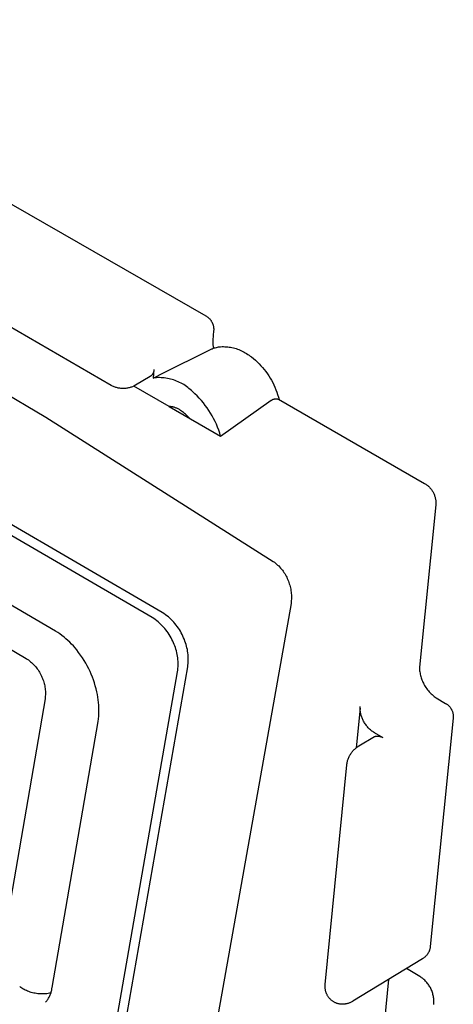
# Model space of a CAD drawing. Units: millimetres. Extents: x -650 to 771, y -411 to 378.
# Drawn here: x -191 to -174, y -127 to -90 of the extents above; entities that cross this region are included whole.
import ezdxf

# ---------------------------------------------------------------- set-up
doc = ezdxf.new("R2010")
doc.units = ezdxf.units.MM
doc.header["$MEASUREMENT"] = 0
doc.layers.add('Make2D$visible$lines', color=7, linetype='Continuous', true_color=0x000000)

msp = doc.modelspace()

# ---------------------------------------------------------------- linework, layer by layer
at = {"layer": 'Make2D$visible$lines', "color": 7, "true_color": 0xffffff}
for p, q in [((-203.023, -90.333), (-183.635, -101.469)), ((-187.202, -104.08), (-206.274, -93.07)), ((-185.66, -112.806), (-215.499, -95.434)), ((-185.276, -112.621), (-215.116, -95.255)), ((-189.292, -113.314), (-212.07, -100.014)), ((-198.367, -100.087), (-189.663, -105.278)), ((-183.635, -101.469), (-183.617, -101.479)), ((-183.617, -101.479), (-183.6, -101.49)), ((-183.6, -101.49), (-183.584, -101.502)), ((-183.584, -101.502), (-183.568, -101.514)), ((-183.568, -101.514), (-183.552, -101.527)), ((-183.552, -101.527), (-183.537, -101.54)), ((-183.537, -101.54), (-183.522, -101.553)), ((-183.522, -101.553), (-183.508, -101.568)), ((-183.508, -101.568), (-183.494, -101.582)), ((-183.494, -101.582), (-183.481, -101.597)), ((-183.481, -101.597), (-183.468, -101.613)), ((-183.468, -101.613), (-183.456, -101.629)), ((-183.456, -101.629), (-183.444, -101.646)), ((-183.444, -101.646), (-183.433, -101.662)), ((-183.433, -101.662), (-183.423, -101.68)), ((-183.423, -101.68), (-183.413, -101.697)), ((-183.413, -101.697), (-183.403, -101.715)), ((-183.403, -101.715), (-183.395, -101.733)), ((-183.395, -101.733), (-183.387, -101.752)), ((-183.387, -101.752), (-183.379, -101.77)), ((-183.379, -101.77), (-183.373, -101.789)), ((-183.345, -102.028), (-183.379, -102.383)), ((-183.373, -101.789), (-183.367, -101.809)), ((-183.367, -101.809), (-183.361, -101.828)), ((-183.361, -101.828), (-183.357, -101.848)), ((-183.357, -101.848), (-183.353, -101.867)), ((-183.353, -101.867), (-183.349, -101.887)), ((-183.349, -101.887), (-183.347, -101.907)), ((-183.347, -101.907), (-183.345, -101.927)), ((-183.345, -101.927), (-183.344, -101.947)), ((-183.344, -102.008), (-183.345, -102.028)), ((-183.344, -101.947), (-183.343, -101.968)), ((-183.343, -101.988), (-183.344, -102.008)), ((-183.343, -101.968), (-183.343, -101.988)), ((-210.814, -102.402), (-190.402, -114.342)), ((-183.38, -102.413), (-183.381, -102.443)), ((-183.381, -102.443), (-183.38, -102.473)), ((-183.379, -102.383), (-183.38, -102.413)), ((-183.38, -102.473), (-183.379, -102.503)), ((-183.379, -102.503), (-183.376, -102.534)), ((-185.23, -103.608), (-183.538, -102.772)), ((-183.538, -102.772), (-183.408, -102.705)), ((-183.408, -102.705), (-183.397, -102.699)), ((-183.397, -102.699), (-183.359, -102.685)), ((-183.376, -102.534), (-183.373, -102.564)), ((-183.373, -102.564), (-183.369, -102.593)), ((-183.369, -102.593), (-183.363, -102.623)), ((-183.363, -102.623), (-183.357, -102.653)), ((-183.359, -102.685), (-183.321, -102.673)), ((-183.357, -102.653), (-183.349, -102.682)), ((-183.321, -102.673), (-183.282, -102.662)), ((-183.282, -102.662), (-183.243, -102.652)), ((-183.243, -102.652), (-183.203, -102.643)), ((-183.203, -102.643), (-183.163, -102.636)), ((-183.163, -102.636), (-183.124, -102.63)), ((-183.124, -102.63), (-183.083, -102.626)), ((-183.083, -102.626), (-183.03, -102.623)), ((-183.03, -102.623), (-182.976, -102.623)), ((-182.976, -102.623), (-182.922, -102.624)), ((-182.922, -102.624), (-182.868, -102.627)), ((-182.868, -102.627), (-182.814, -102.631)), ((-182.814, -102.631), (-182.761, -102.638)), ((-182.761, -102.638), (-182.707, -102.646)), ((-182.707, -102.646), (-182.655, -102.656)), ((-182.655, -102.656), (-182.602, -102.668)), ((-182.602, -102.668), (-182.55, -102.682)), ((-182.55, -102.682), (-182.498, -102.698)), ((-182.498, -102.698), (-182.447, -102.715)), ((-182.447, -102.715), (-182.397, -102.734)), ((-182.397, -102.734), (-182.347, -102.755)), ((-182.347, -102.755), (-182.298, -102.777)), ((-182.298, -102.777), (-182.25, -102.801)), ((-182.25, -102.801), (-182.202, -102.827)), ((-182.202, -102.827), (-182.156, -102.854)), ((-182.156, -102.854), (-182.107, -102.882)), ((-182.107, -102.882), (-182.059, -102.912)), ((-182.059, -102.912), (-182.013, -102.943)), ((-182.013, -102.943), (-181.967, -102.975)), ((-181.967, -102.975), (-181.922, -103.009)), ((-181.922, -103.009), (-181.847, -103.07)), ((-181.847, -103.07), (-181.774, -103.134)), ((-181.774, -103.134), (-181.702, -103.2)), ((-181.702, -103.2), (-181.633, -103.268)), ((-185.624, -103.621), (-185.629, -103.63)), ((-185.62, -103.612), (-185.624, -103.621)), ((-185.591, -103.488), (-185.62, -103.802)), ((-185.616, -103.602), (-185.62, -103.612)), ((-185.62, -103.802), (-185.23, -103.608)), ((-185.612, -103.593), (-185.616, -103.602)), ((-185.609, -103.583), (-185.612, -103.593)), ((-185.606, -103.573), (-185.609, -103.583)), ((-185.603, -103.563), (-185.606, -103.573)), ((-185.601, -103.553), (-185.603, -103.563)), ((-185.599, -103.543), (-185.601, -103.553)), ((-185.598, -103.533), (-185.599, -103.543)), ((-181.633, -103.268), (-181.567, -103.338)), ((-181.567, -103.338), (-181.502, -103.411)), ((-181.502, -103.411), (-181.44, -103.486)), ((-181.44, -103.486), (-181.381, -103.562)), ((-181.381, -103.562), (-181.324, -103.641)), ((-185.731, -103.743), (-186.287, -104.074)), ((-185.722, -103.737), (-185.731, -103.743)), ((-185.714, -103.731), (-185.722, -103.737)), ((-185.706, -103.725), (-185.714, -103.731)), ((-185.698, -103.718), (-185.706, -103.725)), ((-185.69, -103.711), (-185.698, -103.718)), ((-185.683, -103.704), (-185.69, -103.711)), ((-185.676, -103.697), (-185.683, -103.704)), ((-185.669, -103.689), (-185.676, -103.697)), ((-185.662, -103.681), (-185.669, -103.689)), ((-185.656, -103.673), (-185.662, -103.681)), ((-185.65, -103.665), (-185.656, -103.673)), ((-185.644, -103.657), (-185.65, -103.665)), ((-185.639, -103.648), (-185.644, -103.657)), ((-185.634, -103.639), (-185.639, -103.648)), ((-185.629, -103.63), (-185.634, -103.639)), ((-185.561, -103.796), (-185.62, -103.802)), ((-185.501, -103.791), (-185.561, -103.796)), ((-185.441, -103.789), (-185.501, -103.791)), ((-185.381, -103.789), (-185.441, -103.789)), ((-185.321, -103.79), (-185.381, -103.789)), ((-185.261, -103.794), (-185.321, -103.79)), ((-185.201, -103.8), (-185.261, -103.794)), ((-185.141, -103.807), (-185.201, -103.8)), ((-185.082, -103.817), (-185.141, -103.807)), ((-185.023, -103.829), (-185.082, -103.817)), ((-184.965, -103.842), (-185.023, -103.829)), ((-184.907, -103.858), (-184.965, -103.842)), ((-184.85, -103.876), (-184.907, -103.858)), ((-184.793, -103.895), (-184.85, -103.876)), ((-184.737, -103.917), (-184.793, -103.895)), ((-184.681, -103.94), (-184.737, -103.917)), ((-184.627, -103.965), (-184.681, -103.94)), ((-184.573, -103.992), (-184.627, -103.965)), ((-184.521, -104.021), (-184.573, -103.992)), ((-181.324, -103.641), (-181.27, -103.721)), ((-181.27, -103.721), (-181.218, -103.804)), ((-181.218, -103.804), (-181.169, -103.888)), ((-181.169, -103.888), (-181.123, -103.974)), ((-181.123, -103.974), (-181.08, -104.062)), ((-187.174, -104.095), (-187.202, -104.08)), ((-187.145, -104.109), (-187.174, -104.095)), ((-187.116, -104.122), (-187.145, -104.109)), ((-187.086, -104.134), (-187.116, -104.122)), ((-187.056, -104.145), (-187.086, -104.134)), ((-187.026, -104.155), (-187.056, -104.145)), ((-186.996, -104.164), (-187.026, -104.155)), ((-186.965, -104.172), (-186.996, -104.164)), ((-186.933, -104.179), (-186.965, -104.172)), ((-186.902, -104.185), (-186.933, -104.179)), ((-186.871, -104.189), (-186.902, -104.185)), ((-186.839, -104.193), (-186.871, -104.189)), ((-186.807, -104.196), (-186.839, -104.193)), ((-186.775, -104.197), (-186.807, -104.196)), ((-186.743, -104.197), (-186.775, -104.197)), ((-186.712, -104.197), (-186.743, -104.197)), ((-186.68, -104.195), (-186.712, -104.197)), ((-186.648, -104.192), (-186.68, -104.195)), ((-186.616, -104.188), (-186.648, -104.192)), ((-186.585, -104.183), (-186.616, -104.188)), ((-186.554, -104.176), (-186.585, -104.183)), ((-186.523, -104.169), (-186.554, -104.176)), ((-186.492, -104.161), (-186.523, -104.169)), ((-186.461, -104.152), (-186.492, -104.161)), ((-186.431, -104.141), (-186.461, -104.152)), ((-186.401, -104.13), (-186.431, -104.141)), ((-186.372, -104.117), (-186.401, -104.13)), ((-186.343, -104.104), (-186.372, -104.117)), ((-185.018, -104.871), (-186.345, -104.106)), ((-186.315, -104.089), (-186.343, -104.104)), ((-186.287, -104.074), (-186.315, -104.089)), ((-184.469, -104.052), (-184.521, -104.021)), ((-184.418, -104.084), (-184.469, -104.052)), ((-184.369, -104.118), (-184.418, -104.084)), ((-184.321, -104.154), (-184.369, -104.118)), ((-184.274, -104.191), (-184.321, -104.154)), ((-184.228, -104.23), (-184.274, -104.191)), ((-184.184, -104.27), (-184.228, -104.23)), ((-184.14, -104.312), (-184.184, -104.27)), ((-184.053, -104.392), (-184.14, -104.312)), ((-181.08, -104.062), (-181.04, -104.151)), ((-181.04, -104.151), (-181.003, -104.241)), ((-181.003, -104.241), (-180.969, -104.332)), ((-180.969, -104.332), (-180.938, -104.425)), ((-183.969, -104.474), (-184.053, -104.392)), ((-183.887, -104.559), (-183.969, -104.474)), ((-183.808, -104.647), (-183.887, -104.559)), ((-183.732, -104.738), (-183.808, -104.647)), ((-183.66, -104.831), (-183.732, -104.738)), ((-183.084, -105.987), (-181.177, -104.641)), ((-181.177, -104.641), (-181.169, -104.635)), ((-181.169, -104.635), (-181.16, -104.63)), ((-181.16, -104.63), (-181.152, -104.625)), ((-181.152, -104.625), (-181.143, -104.62)), ((-181.143, -104.62), (-181.134, -104.615)), ((-181.134, -104.615), (-181.125, -104.611)), ((-181.125, -104.611), (-181.116, -104.607)), ((-181.116, -104.607), (-181.107, -104.603)), ((-181.107, -104.603), (-181.097, -104.6)), ((-181.097, -104.6), (-181.087, -104.597)), ((-181.087, -104.597), (-181.078, -104.594)), ((-181.078, -104.594), (-181.068, -104.592)), ((-181.068, -104.592), (-181.058, -104.59)), ((-181.058, -104.59), (-181.048, -104.588)), ((-181.048, -104.588), (-181.038, -104.587)), ((-181.038, -104.587), (-181.028, -104.586)), ((-181.028, -104.586), (-181.018, -104.585)), ((-181.018, -104.585), (-181.011, -104.584)), ((-181.011, -104.584), (-181.003, -104.584)), ((-181.003, -104.584), (-180.995, -104.584)), ((-180.995, -104.584), (-180.988, -104.584)), ((-180.988, -104.584), (-180.98, -104.584)), ((-180.98, -104.584), (-180.972, -104.585)), ((-180.972, -104.585), (-180.965, -104.585)), ((-180.965, -104.585), (-180.957, -104.587)), ((-180.957, -104.587), (-180.949, -104.588)), ((-180.949, -104.588), (-180.942, -104.59)), ((-180.942, -104.59), (-180.934, -104.591)), ((-180.938, -104.425), (-180.91, -104.519)), ((-180.934, -104.591), (-180.927, -104.594)), ((-180.927, -104.594), (-180.92, -104.596)), ((-180.92, -104.596), (-180.912, -104.599)), ((-180.912, -104.599), (-180.905, -104.601)), ((-180.91, -104.519), (-180.885, -104.613)), ((-180.905, -104.601), (-175.411, -107.762)), ((-180.885, -104.613), (-180.902, -104.604)), ((-184.991, -104.873), (-185.018, -104.871)), ((-185.018, -104.871), (-183.084, -105.987)), ((-184.964, -104.876), (-184.991, -104.873)), ((-184.937, -104.88), (-184.964, -104.876)), ((-184.952, -104.909), (-184.901, -104.885)), ((-184.91, -104.884), (-184.937, -104.88)), ((-184.884, -104.89), (-184.91, -104.884)), ((-184.858, -104.896), (-184.884, -104.89)), ((-184.831, -104.903), (-184.858, -104.896)), ((-184.806, -104.911), (-184.831, -104.903)), ((-184.78, -104.92), (-184.806, -104.911)), ((-184.755, -104.93), (-184.78, -104.92)), ((-184.73, -104.941), (-184.755, -104.93)), ((-184.705, -104.952), (-184.73, -104.941)), ((-184.681, -104.964), (-184.705, -104.952)), ((-184.657, -104.977), (-184.681, -104.964)), ((-184.634, -104.991), (-184.657, -104.977)), ((-184.593, -105.017), (-184.634, -104.991)), ((-184.553, -105.044), (-184.593, -105.017)), ((-184.514, -105.072), (-184.553, -105.044)), ((-184.476, -105.102), (-184.514, -105.072)), ((-184.438, -105.133), (-184.476, -105.102)), ((-183.59, -104.926), (-183.66, -104.831)), ((-183.524, -105.024), (-183.59, -104.926)), ((-183.461, -105.124), (-183.524, -105.024)), ((-189.663, -105.278), (-181.1, -110.699)), ((-184.402, -105.165), (-184.438, -105.133)), ((-184.367, -105.198), (-184.402, -105.165)), ((-184.333, -105.232), (-184.367, -105.198)), ((-184.3, -105.268), (-184.333, -105.232)), ((-184.268, -105.304), (-184.3, -105.268)), ((-183.401, -105.225), (-183.461, -105.124)), ((-183.345, -105.329), (-183.401, -105.225)), ((-183.292, -105.435), (-183.345, -105.329)), ((-183.243, -105.543), (-183.292, -105.435)), ((-183.198, -105.652), (-183.243, -105.543)), ((-183.156, -105.762), (-183.198, -105.652)), ((-183.118, -105.874), (-183.156, -105.762)), ((-183.084, -105.987), (-183.118, -105.874)), ((-175.411, -107.762), (-175.386, -107.778)), ((-175.386, -107.778), (-175.362, -107.794)), ((-175.362, -107.794), (-175.338, -107.811)), ((-175.338, -107.811), (-175.314, -107.828)), ((-175.314, -107.828), (-175.292, -107.847)), ((-175.292, -107.847), (-175.27, -107.866)), ((-175.27, -107.866), (-175.248, -107.886)), ((-175.248, -107.886), (-175.228, -107.906)), ((-175.228, -107.906), (-175.208, -107.928)), ((-175.208, -107.928), (-175.188, -107.95)), ((-175.188, -107.95), (-175.17, -107.972)), ((-175.17, -107.972), (-175.152, -107.996)), ((-175.152, -107.996), (-175.135, -108.02)), ((-175.135, -108.02), (-175.119, -108.044)), ((-175.119, -108.044), (-175.104, -108.069)), ((-175.104, -108.069), (-175.089, -108.094)), ((-175.089, -108.094), (-175.076, -108.12)), ((-175.076, -108.12), (-175.063, -108.147)), ((-175.063, -108.147), (-175.051, -108.173)), ((-175.051, -108.173), (-175.041, -108.201)), ((-175.041, -108.201), (-175.031, -108.228)), ((-175.031, -108.228), (-175.022, -108.256)), ((-175.022, -108.256), (-175.014, -108.284)), ((-175.014, -108.284), (-175.007, -108.313)), ((-175.007, -108.313), (-175.001, -108.341)), ((-175.001, -108.341), (-174.995, -108.37)), ((-174.995, -108.37), (-174.991, -108.399)), ((-174.991, -108.399), (-174.988, -108.428)), ((-174.988, -108.428), (-174.986, -108.457)), ((-174.987, -108.574), (-175.595, -114.677)), ((-174.986, -108.545), (-174.987, -108.574)), ((-174.986, -108.457), (-174.985, -108.486)), ((-174.985, -108.516), (-174.986, -108.545)), ((-174.985, -108.486), (-174.985, -108.516)), ((-181.1, -110.699), (-181.058, -110.73)), ((-181.058, -110.73), (-181.016, -110.762)), ((-181.016, -110.762), (-180.976, -110.796)), ((-180.976, -110.796), (-180.937, -110.831)), ((-180.937, -110.831), (-180.899, -110.867)), ((-180.899, -110.867), (-180.863, -110.905)), ((-180.863, -110.905), (-180.827, -110.944)), ((-180.827, -110.944), (-180.794, -110.984)), ((-180.794, -110.984), (-180.761, -111.025)), ((-180.761, -111.025), (-180.73, -111.067)), ((-180.73, -111.067), (-180.7, -111.11)), ((-180.7, -111.11), (-180.672, -111.155)), ((-180.672, -111.155), (-180.645, -111.2)), ((-180.645, -111.2), (-180.62, -111.246)), ((-180.62, -111.246), (-180.597, -111.293)), ((-180.597, -111.293), (-180.575, -111.34)), ((-180.575, -111.34), (-180.555, -111.389)), ((-180.555, -111.389), (-180.534, -111.438)), ((-180.534, -111.438), (-180.515, -111.488)), ((-180.515, -111.488), (-180.498, -111.538)), ((-180.498, -111.538), (-180.482, -111.589)), ((-180.482, -111.589), (-180.468, -111.64)), ((-180.468, -111.64), (-180.455, -111.692)), ((-180.455, -111.692), (-180.445, -111.744)), ((-180.445, -111.744), (-180.436, -111.796)), ((-180.436, -111.796), (-180.429, -111.849)), ((-180.429, -111.849), (-180.424, -111.902)), ((-180.424, -111.902), (-180.42, -111.955)), ((-180.42, -112.114), (-180.423, -112.168)), ((-180.42, -111.955), (-180.418, -112.008)), ((-180.418, -112.061), (-180.42, -112.114)), ((-180.418, -112.008), (-180.418, -112.061)), ((-180.435, -112.273), (-184.604, -135.752)), ((-180.428, -112.22), (-180.435, -112.273)), ((-180.423, -112.168), (-180.428, -112.22)), ((-185.601, -112.845), (-185.66, -112.806)), ((-185.543, -112.885), (-185.601, -112.845)), ((-185.217, -112.659), (-185.276, -112.621)), ((-185.16, -112.699), (-185.217, -112.659)), ((-185.104, -112.741), (-185.16, -112.699)), ((-185.049, -112.785), (-185.104, -112.741)), ((-184.996, -112.831), (-185.049, -112.785)), ((-184.944, -112.879), (-184.996, -112.831)), ((-184.894, -112.928), (-184.944, -112.879)), ((-185.487, -112.927), (-185.543, -112.885)), ((-185.432, -112.971), (-185.487, -112.927)), ((-185.379, -113.017), (-185.432, -112.971)), ((-185.328, -113.065), (-185.379, -113.017)), ((-185.278, -113.114), (-185.328, -113.065)), ((-185.23, -113.166), (-185.278, -113.114)), ((-185.184, -113.218), (-185.23, -113.166)), ((-185.139, -113.273), (-185.184, -113.218)), ((-184.846, -112.98), (-184.894, -112.928)), ((-184.8, -113.032), (-184.846, -112.98)), ((-184.756, -113.087), (-184.8, -113.032)), ((-184.713, -113.143), (-184.756, -113.087)), ((-184.673, -113.2), (-184.713, -113.143)), ((-184.634, -113.259), (-184.673, -113.2)), ((-189.21, -113.366), (-189.292, -113.314)), ((-189.13, -113.421), (-189.21, -113.366)), ((-189.051, -113.478), (-189.13, -113.421)), ((-188.975, -113.538), (-189.051, -113.478)), ((-188.9, -113.6), (-188.975, -113.538)), ((-188.828, -113.665), (-188.9, -113.6)), ((-185.097, -113.329), (-185.139, -113.273)), ((-185.056, -113.386), (-185.097, -113.329)), ((-185.018, -113.445), (-185.056, -113.386)), ((-184.982, -113.505), (-185.018, -113.445)), ((-184.947, -113.567), (-184.982, -113.505)), ((-184.915, -113.629), (-184.947, -113.567)), ((-184.598, -113.319), (-184.634, -113.259)), ((-184.564, -113.381), (-184.598, -113.319)), ((-184.532, -113.443), (-184.564, -113.381)), ((-184.502, -113.507), (-184.532, -113.443)), ((-184.474, -113.566), (-184.502, -113.507)), ((-184.448, -113.627), (-184.474, -113.566)), ((-188.757, -113.732), (-188.828, -113.665)), ((-188.689, -113.801), (-188.757, -113.732)), ((-188.623, -113.872), (-188.689, -113.801)), ((-188.56, -113.945), (-188.623, -113.872)), ((-188.498, -114.02), (-188.56, -113.945)), ((-184.886, -113.693), (-184.915, -113.629)), ((-184.857, -113.752), (-184.886, -113.693)), ((-184.831, -113.813), (-184.857, -113.752)), ((-184.807, -113.875), (-184.831, -113.813)), ((-184.785, -113.937), (-184.807, -113.875)), ((-184.765, -114), (-184.785, -113.937)), ((-184.424, -113.689), (-184.448, -113.627)), ((-184.402, -113.751), (-184.424, -113.689)), ((-184.382, -113.814), (-184.402, -113.751)), ((-184.364, -113.877), (-184.382, -113.814)), ((-184.348, -113.941), (-184.364, -113.877)), ((-184.335, -114.006), (-184.348, -113.941)), ((-190.402, -114.342), (-190.358, -114.37)), ((-188.424, -114.117), (-188.498, -114.02)), ((-188.353, -114.216), (-188.424, -114.117)), ((-188.284, -114.317), (-188.353, -114.216)), ((-188.218, -114.42), (-188.284, -114.317)), ((-184.748, -114.063), (-184.765, -114)), ((-184.732, -114.128), (-184.748, -114.063)), ((-184.718, -114.192), (-184.732, -114.128)), ((-184.707, -114.257), (-184.718, -114.192)), ((-184.698, -114.323), (-184.707, -114.257)), ((-184.691, -114.388), (-184.698, -114.323)), ((-184.323, -114.071), (-184.335, -114.006)), ((-184.314, -114.137), (-184.323, -114.071)), ((-184.307, -114.202), (-184.314, -114.137)), ((-184.302, -114.268), (-184.307, -114.202)), ((-184.3, -114.334), (-184.302, -114.268)), ((-184.299, -114.4), (-184.3, -114.334)), ((-190.358, -114.37), (-190.315, -114.4)), ((-190.315, -114.4), (-190.273, -114.432)), ((-190.273, -114.432), (-190.233, -114.465)), ((-190.233, -114.465), (-190.193, -114.499)), ((-190.193, -114.499), (-190.155, -114.535)), ((-190.155, -114.535), (-190.118, -114.571)), ((-190.118, -114.571), (-190.082, -114.61)), ((-190.082, -114.61), (-190.048, -114.649)), ((-190.048, -114.649), (-190.015, -114.69)), ((-190.015, -114.69), (-189.983, -114.732)), ((-189.983, -114.732), (-189.953, -114.774)), ((-188.156, -114.525), (-188.218, -114.42)), ((-188.099, -114.625), (-188.156, -114.525)), ((-188.046, -114.728), (-188.099, -114.625)), ((-187.997, -114.832), (-188.046, -114.728)), ((-187.359, -131.994), (-184.319, -114.663)), ((-184.695, -114.784), (-184.688, -114.718)), ((-184.686, -114.454), (-184.691, -114.388)), ((-184.688, -114.718), (-184.684, -114.652)), ((-184.683, -114.52), (-184.686, -114.454)), ((-184.684, -114.652), (-184.683, -114.586)), ((-184.683, -114.586), (-184.683, -114.52)), ((-184.319, -114.663), (-184.311, -114.598)), ((-184.311, -114.598), (-184.305, -114.532)), ((-184.305, -114.532), (-184.301, -114.466)), ((-184.301, -114.466), (-184.299, -114.4)), ((-175.597, -114.699), (-175.598, -114.72)), ((-175.598, -114.72), (-175.598, -114.742)), ((-175.595, -114.677), (-175.597, -114.699)), ((-189.953, -114.774), (-189.924, -114.818)), ((-189.924, -114.818), (-189.897, -114.863)), ((-189.897, -114.863), (-189.872, -114.909)), ((-189.872, -114.909), (-189.848, -114.955)), ((-189.848, -114.955), (-189.826, -115.003)), ((-189.826, -115.003), (-189.805, -115.047)), ((-189.805, -115.047), (-189.785, -115.092)), ((-189.785, -115.092), (-189.767, -115.138)), ((-187.95, -114.937), (-187.997, -114.832)), ((-187.907, -115.044), (-187.95, -114.937)), ((-187.867, -115.152), (-187.907, -115.044)), ((-187.739, -132.182), (-184.703, -114.849)), ((-184.703, -114.849), (-184.695, -114.784)), ((-175.598, -114.742), (-175.598, -114.764)), ((-175.598, -114.764), (-175.597, -114.786)), ((-175.597, -114.786), (-175.595, -114.808)), ((-175.595, -114.808), (-175.59, -114.852)), ((-175.59, -114.852), (-175.582, -114.895)), ((-175.582, -114.895), (-175.574, -114.939)), ((-175.574, -114.939), (-175.564, -114.982)), ((-175.564, -114.982), (-175.552, -115.025)), ((-175.552, -115.025), (-175.54, -115.067)), ((-175.54, -115.067), (-175.526, -115.109)), ((-189.767, -115.138), (-189.751, -115.185)), ((-189.751, -115.185), (-189.736, -115.231)), ((-189.736, -115.231), (-189.723, -115.279)), ((-189.723, -115.279), (-189.711, -115.327)), ((-189.711, -115.327), (-189.701, -115.375)), ((-189.701, -115.375), (-189.692, -115.423)), ((-189.692, -115.423), (-189.685, -115.472)), ((-189.685, -115.472), (-189.68, -115.521)), ((-187.831, -115.262), (-187.867, -115.152)), ((-187.798, -115.372), (-187.831, -115.262)), ((-187.769, -115.484), (-187.798, -115.372)), ((-175.526, -115.109), (-175.51, -115.151)), ((-175.51, -115.151), (-175.493, -115.192)), ((-175.493, -115.192), (-175.475, -115.232)), ((-175.475, -115.232), (-175.455, -115.272)), ((-175.455, -115.272), (-175.434, -115.311)), ((-175.434, -115.311), (-175.41, -115.355)), ((-175.41, -115.355), (-175.384, -115.398)), ((-175.384, -115.398), (-175.357, -115.44)), ((-175.357, -115.44), (-175.329, -115.481)), ((-189.682, -115.816), (-189.688, -115.864)), ((-189.678, -115.767), (-189.682, -115.816)), ((-189.68, -115.521), (-189.676, -115.57)), ((-189.675, -115.717), (-189.678, -115.767)), ((-189.676, -115.57), (-189.674, -115.619)), ((-189.674, -115.668), (-189.675, -115.717)), ((-189.674, -115.619), (-189.674, -115.668)), ((-187.743, -115.596), (-187.769, -115.484)), ((-187.721, -115.696), (-187.743, -115.596)), ((-187.702, -115.797), (-187.721, -115.696)), ((-187.687, -115.898), (-187.702, -115.797)), ((-175.329, -115.481), (-175.299, -115.521)), ((-175.299, -115.521), (-175.267, -115.559)), ((-175.267, -115.559), (-175.234, -115.597)), ((-175.234, -115.597), (-175.201, -115.634)), ((-175.201, -115.634), (-175.165, -115.669)), ((-175.165, -115.669), (-175.129, -115.704)), ((-175.129, -115.704), (-175.091, -115.736)), ((-175.091, -115.736), (-175.053, -115.768)), ((-175.053, -115.768), (-175.013, -115.798)), ((-175.013, -115.798), (-174.972, -115.827)), ((-174.972, -115.827), (-174.618, -116.033)), ((-189.688, -115.864), (-191.18, -124.516)), ((-187.675, -115.999), (-187.687, -115.898)), ((-187.667, -116.101), (-187.675, -115.999)), ((-187.662, -116.204), (-187.667, -116.101)), ((-187.661, -116.306), (-187.662, -116.204)), ((-177.839, -116.211), (-177.986, -117.706)), ((-177.834, -116.182), (-177.833, -116.148)), ((-177.834, -116.216), (-177.834, -116.182)), ((-174.618, -116.033), (-174.601, -116.043)), ((-174.601, -116.043), (-174.584, -116.054)), ((-174.584, -116.054), (-174.567, -116.066)), ((-174.567, -116.066), (-174.551, -116.078)), ((-174.551, -116.078), (-174.536, -116.091)), ((-174.536, -116.091), (-174.52, -116.104)), ((-174.52, -116.104), (-174.506, -116.118)), ((-174.506, -116.118), (-174.491, -116.132)), ((-174.491, -116.132), (-174.478, -116.147)), ((-174.478, -116.147), (-174.464, -116.162)), ((-174.464, -116.162), (-174.452, -116.178)), ((-174.452, -116.178), (-174.44, -116.194)), ((-174.44, -116.194), (-174.428, -116.211)), ((-174.428, -116.211), (-174.417, -116.228)), ((-187.678, -116.612), (-187.668, -116.51)), ((-187.668, -116.51), (-187.663, -116.408)), ((-187.663, -116.408), (-187.661, -116.306)), ((-177.833, -116.25), (-177.834, -116.216)), ((-177.831, -116.284), (-177.833, -116.25)), ((-177.828, -116.318), (-177.831, -116.284)), ((-177.824, -116.351), (-177.828, -116.318)), ((-177.818, -116.385), (-177.824, -116.351)), ((-177.811, -116.418), (-177.818, -116.385)), ((-177.804, -116.451), (-177.811, -116.418)), ((-177.795, -116.484), (-177.804, -116.451)), ((-177.785, -116.516), (-177.795, -116.484)), ((-177.774, -116.548), (-177.785, -116.516)), ((-177.761, -116.58), (-177.774, -116.548)), ((-177.748, -116.611), (-177.761, -116.58)), ((-174.417, -116.228), (-174.407, -116.245)), ((-174.407, -116.245), (-174.397, -116.262)), ((-174.397, -116.262), (-174.388, -116.28)), ((-174.388, -116.28), (-174.379, -116.299)), ((-174.379, -116.299), (-174.371, -116.317)), ((-174.371, -116.317), (-174.364, -116.336)), ((-174.364, -116.336), (-174.357, -116.355)), ((-174.357, -116.355), (-174.351, -116.374)), ((-174.351, -116.374), (-174.346, -116.394)), ((-174.346, -116.394), (-174.341, -116.414)), ((-174.341, -116.414), (-174.337, -116.433)), ((-174.337, -116.433), (-174.334, -116.453)), ((-174.334, -116.453), (-174.332, -116.473)), ((-174.332, -116.473), (-174.33, -116.494)), ((-174.33, -116.574), (-174.331, -116.594)), ((-174.33, -116.494), (-174.329, -116.514)), ((-174.329, -116.554), (-174.33, -116.574)), ((-174.329, -116.514), (-174.328, -116.534)), ((-174.328, -116.534), (-174.329, -116.554)), ((-189.426, -126.709), (-187.69, -116.714)), ((-187.69, -116.714), (-187.678, -116.612)), ((-177.734, -116.642), (-177.748, -116.611)), ((-177.718, -116.672), (-177.734, -116.642)), ((-177.702, -116.702), (-177.718, -116.672)), ((-177.684, -116.735), (-177.702, -116.702)), ((-177.665, -116.767), (-177.684, -116.735)), ((-177.645, -116.799), (-177.665, -116.767)), ((-177.624, -116.83), (-177.645, -116.799)), ((-177.601, -116.86), (-177.624, -116.83)), ((-177.578, -116.89), (-177.601, -116.86)), ((-177.554, -116.918), (-177.578, -116.89)), ((-177.529, -116.946), (-177.554, -116.918)), ((-177.503, -116.973), (-177.529, -116.946)), ((-174.331, -116.594), (-175.194, -125.173)), ((-177.882, -117.632), (-177.3, -117.283)), ((-177.476, -116.999), (-177.503, -116.973)), ((-177.448, -117.024), (-177.476, -116.999)), ((-177.42, -117.048), (-177.448, -117.024)), ((-177.39, -117.072), (-177.42, -117.048)), ((-177.36, -117.094), (-177.39, -117.072)), ((-177.329, -117.115), (-177.36, -117.094)), ((-177.298, -117.135), (-177.329, -117.115)), ((-177.3, -117.283), (-177.289, -117.279)), ((-176.969, -117.327), (-177.298, -117.135)), ((-177.289, -117.279), (-177.277, -117.275)), ((-177.277, -117.275), (-177.266, -117.272)), ((-177.266, -117.272), (-177.254, -117.269)), ((-177.254, -117.269), (-177.243, -117.267)), ((-177.243, -117.267), (-177.231, -117.265)), ((-177.231, -117.265), (-177.219, -117.263)), ((-177.219, -117.263), (-177.207, -117.262)), ((-177.207, -117.262), (-177.195, -117.261)), ((-177.195, -117.261), (-177.183, -117.261)), ((-177.183, -117.261), (-177.172, -117.261)), ((-177.172, -117.261), (-177.16, -117.262)), ((-177.16, -117.262), (-177.148, -117.262)), ((-177.148, -117.262), (-177.136, -117.264)), ((-177.136, -117.264), (-177.124, -117.265)), ((-177.124, -117.265), (-177.113, -117.268)), ((-177.113, -117.268), (-177.101, -117.27)), ((-177.101, -117.27), (-177.089, -117.273)), ((-177.089, -117.273), (-177.078, -117.276)), ((-177.078, -117.276), (-177.067, -117.28)), ((-177.067, -117.28), (-177.055, -117.284)), ((-177.055, -117.284), (-177.044, -117.288)), ((-177.044, -117.288), (-177.034, -117.293)), ((-177.034, -117.293), (-177.023, -117.298)), ((-177.023, -117.298), (-177.012, -117.304)), ((-177.988, -117.706), (-177.962, -117.686)), ((-177.962, -117.686), (-177.936, -117.667)), ((-177.936, -117.667), (-177.909, -117.649)), ((-177.909, -117.649), (-177.882, -117.632)), ((-178.26, -118.063), (-178.247, -118.034)), ((-178.247, -118.034), (-178.232, -118.005)), ((-178.232, -118.005), (-178.217, -117.976)), ((-178.217, -117.976), (-178.2, -117.948)), ((-178.2, -117.948), (-178.183, -117.921)), ((-178.183, -117.921), (-178.164, -117.894)), ((-178.164, -117.894), (-178.145, -117.868)), ((-178.145, -117.868), (-178.125, -117.843)), ((-178.125, -117.843), (-178.104, -117.818)), ((-178.104, -117.818), (-178.082, -117.794)), ((-178.082, -117.794), (-178.06, -117.771)), ((-178.06, -117.771), (-178.037, -117.749)), ((-178.037, -117.749), (-178.012, -117.727)), ((-178.012, -117.727), (-177.988, -117.706)), ((-179.144, -126.604), (-178.335, -118.343)), ((-178.335, -118.343), (-178.331, -118.311)), ((-178.331, -118.311), (-178.326, -118.279)), ((-178.326, -118.279), (-178.32, -118.247)), ((-178.32, -118.247), (-178.312, -118.216)), ((-178.312, -118.216), (-178.304, -118.185)), ((-178.304, -118.185), (-178.295, -118.154)), ((-178.295, -118.154), (-178.284, -118.123)), ((-178.284, -118.123), (-178.273, -118.093)), ((-178.273, -118.093), (-178.26, -118.063)), ((-175.305, -125.464), (-175.317, -125.481)), ((-175.293, -125.447), (-175.305, -125.464)), ((-175.282, -125.429), (-175.293, -125.447)), ((-175.271, -125.411), (-175.282, -125.429)), ((-175.261, -125.393), (-175.271, -125.411)), ((-175.252, -125.374), (-175.261, -125.393)), ((-175.243, -125.355), (-175.252, -125.374)), ((-175.235, -125.335), (-175.243, -125.355)), ((-175.227, -125.316), (-175.235, -125.335)), ((-175.22, -125.296), (-175.227, -125.316)), ((-175.214, -125.276), (-175.22, -125.296)), ((-175.209, -125.256), (-175.214, -125.276)), ((-175.204, -125.235), (-175.209, -125.256)), ((-175.2, -125.215), (-175.204, -125.235)), ((-175.196, -125.194), (-175.2, -125.215)), ((-175.194, -125.173), (-175.196, -125.194)), ((-175.488, -125.634), (-178.103, -127.225)), ((-175.47, -125.623), (-175.488, -125.634)), ((-175.453, -125.611), (-175.47, -125.623)), ((-175.436, -125.599), (-175.453, -125.611)), ((-175.42, -125.586), (-175.436, -125.599)), ((-175.404, -125.573), (-175.42, -125.586)), ((-175.388, -125.558), (-175.404, -125.573)), ((-175.373, -125.544), (-175.388, -125.558)), ((-175.358, -125.529), (-175.373, -125.544)), ((-175.344, -125.513), (-175.358, -125.529)), ((-175.33, -125.497), (-175.344, -125.513)), ((-175.317, -125.481), (-175.33, -125.497)), ((-175.587, -126.299), (-176.093, -126.002)), ((-176.763, -126.41), (-176.918, -127.958)), ((-175.554, -126.32), (-175.587, -126.299)), ((-175.522, -126.343), (-175.554, -126.32)), ((-175.491, -126.366), (-175.522, -126.343)), ((-175.461, -126.39), (-175.491, -126.366)), ((-175.432, -126.415), (-175.461, -126.39)), ((-175.403, -126.442), (-175.432, -126.415)), ((-175.376, -126.469), (-175.403, -126.442)), ((-175.349, -126.497), (-175.376, -126.469)), ((-175.324, -126.526), (-175.349, -126.497)), ((-175.299, -126.556), (-175.324, -126.526)), ((-175.276, -126.587), (-175.299, -126.556)), ((-190.603, -126.706), (-190.643, -126.678)), ((-190.562, -126.733), (-190.603, -126.706)), ((-190.52, -126.759), (-190.562, -126.733)), ((-190.477, -126.783), (-190.52, -126.759)), ((-190.433, -126.806), (-190.477, -126.783)), ((-190.389, -126.827), (-190.433, -126.806)), ((-190.344, -126.847), (-190.389, -126.827)), ((-190.298, -126.865), (-190.344, -126.847)), ((-190.252, -126.881), (-190.298, -126.865)), ((-190.205, -126.896), (-190.252, -126.881)), ((-190.157, -126.909), (-190.205, -126.896)), ((-190.11, -126.921), (-190.157, -126.909)), ((-190.061, -126.931), (-190.11, -126.921)), ((-190.013, -126.939), (-190.061, -126.931)), ((-189.964, -126.946), (-190.013, -126.939)), ((-189.572, -126.939), (-189.621, -126.946)), ((-189.524, -126.931), (-189.572, -126.939)), ((-189.476, -126.92), (-189.524, -126.931)), ((-189.484, -126.962), (-189.473, -126.932)), ((-189.473, -126.932), (-189.463, -126.901)), ((-189.463, -126.901), (-189.454, -126.869)), ((-189.454, -126.869), (-189.446, -126.838)), ((-189.446, -126.838), (-189.439, -126.806)), ((-189.439, -126.806), (-189.434, -126.774)), ((-189.434, -126.774), (-189.429, -126.741)), ((-189.429, -126.741), (-189.426, -126.709)), ((-179.148, -126.655), (-179.146, -126.629)), ((-179.148, -126.68), (-179.148, -126.655)), ((-179.147, -126.706), (-179.148, -126.68)), ((-179.146, -126.731), (-179.147, -126.706)), ((-179.146, -126.629), (-179.144, -126.604)), ((-179.144, -126.757), (-179.146, -126.731)), ((-179.14, -126.782), (-179.144, -126.757)), ((-179.136, -126.807), (-179.14, -126.782)), ((-179.131, -126.832), (-179.136, -126.807)), ((-179.125, -126.857), (-179.131, -126.832)), ((-179.12, -126.878), (-179.125, -126.857)), ((-179.113, -126.899), (-179.12, -126.878)), ((-179.106, -126.92), (-179.113, -126.899)), ((-179.098, -126.94), (-179.106, -126.92)), ((-179.089, -126.961), (-179.098, -126.94)), ((-175.253, -126.618), (-175.276, -126.587)), ((-175.232, -126.651), (-175.253, -126.618)), ((-175.212, -126.684), (-175.232, -126.651)), ((-175.193, -126.717), (-175.212, -126.684)), ((-175.175, -126.752), (-175.193, -126.717)), ((-175.158, -126.787), (-175.175, -126.752)), ((-175.143, -126.822), (-175.158, -126.787)), ((-175.129, -126.858), (-175.143, -126.822)), ((-175.116, -126.895), (-175.129, -126.858)), ((-175.104, -126.932), (-175.116, -126.895)), ((-175.094, -126.969), (-175.104, -126.932)), ((-189.915, -126.951), (-189.964, -126.946)), ((-189.866, -126.954), (-189.915, -126.951)), ((-189.817, -126.956), (-189.866, -126.954)), ((-189.768, -126.956), (-189.817, -126.956)), ((-189.719, -126.954), (-189.768, -126.956)), ((-189.67, -126.951), (-189.719, -126.954)), ((-189.621, -126.946), (-189.67, -126.951)), ((-189.667, -127.268), (-189.646, -127.243)), ((-189.646, -127.243), (-189.626, -127.218)), ((-189.626, -127.218), (-189.606, -127.192)), ((-189.606, -127.192), (-189.588, -127.165)), ((-189.588, -127.165), (-189.57, -127.138)), ((-189.57, -127.138), (-189.553, -127.11)), ((-189.553, -127.11), (-189.537, -127.081)), ((-189.537, -127.081), (-189.522, -127.052)), ((-189.522, -127.052), (-189.509, -127.023)), ((-189.509, -127.023), (-189.496, -126.993)), ((-189.496, -126.993), (-189.484, -126.962)), ((-179.079, -126.981), (-179.089, -126.961)), ((-179.069, -127), (-179.079, -126.981)), ((-179.059, -127.02), (-179.069, -127)), ((-179.047, -127.039), (-179.059, -127.02)), ((-179.035, -127.057), (-179.047, -127.039)), ((-179.022, -127.075), (-179.035, -127.057)), ((-179.009, -127.093), (-179.022, -127.075)), ((-178.995, -127.11), (-179.009, -127.093)), ((-178.981, -127.127), (-178.995, -127.11)), ((-178.966, -127.143), (-178.981, -127.127)), ((-178.95, -127.159), (-178.966, -127.143)), ((-178.934, -127.174), (-178.95, -127.159)), ((-178.918, -127.188), (-178.934, -127.174)), ((-178.9, -127.202), (-178.918, -127.188)), ((-178.883, -127.216), (-178.9, -127.202)), ((-178.865, -127.228), (-178.883, -127.216)), ((-178.846, -127.241), (-178.865, -127.228)), ((-178.828, -127.252), (-178.846, -127.241)), ((-178.808, -127.263), (-178.828, -127.252)), ((-178.789, -127.273), (-178.808, -127.263)), ((-178.769, -127.283), (-178.789, -127.273)), ((-178.749, -127.292), (-178.769, -127.283)), ((-178.728, -127.3), (-178.749, -127.292)), ((-178.707, -127.307), (-178.728, -127.3)), ((-178.686, -127.314), (-178.707, -127.307)), ((-178.665, -127.32), (-178.686, -127.314)), ((-178.313, -127.315), (-178.337, -127.321)), ((-178.288, -127.308), (-178.313, -127.315)), ((-178.264, -127.3), (-178.288, -127.308)), ((-178.24, -127.292), (-178.264, -127.3)), ((-178.216, -127.283), (-178.24, -127.292)), ((-178.193, -127.273), (-178.216, -127.283)), ((-178.17, -127.262), (-178.193, -127.273)), ((-178.147, -127.25), (-178.17, -127.262)), ((-178.125, -127.238), (-178.147, -127.25)), ((-178.103, -127.225), (-178.125, -127.238)), ((-175.084, -127.007), (-175.094, -126.969)), ((-175.077, -127.045), (-175.084, -127.007)), ((-175.07, -127.083), (-175.077, -127.045)), ((-175.065, -127.121), (-175.07, -127.083)), ((-175.061, -127.16), (-175.065, -127.121)), ((-175.059, -127.198), (-175.061, -127.16)), ((-175.061, -127.318), (-175.06, -127.304)), ((-175.06, -127.304), (-175.058, -127.29)), ((-175.057, -127.237), (-175.059, -127.198)), ((-175.058, -127.276), (-175.057, -127.237)), ((-175.058, -127.29), (-175.058, -127.276)), ((-178.644, -127.325), (-178.665, -127.32)), ((-178.622, -127.33), (-178.644, -127.325)), ((-178.6, -127.334), (-178.622, -127.33)), ((-178.578, -127.337), (-178.6, -127.334)), ((-178.556, -127.339), (-178.578, -127.337)), ((-178.534, -127.341), (-178.556, -127.339)), ((-178.512, -127.341), (-178.534, -127.341)), ((-178.49, -127.341), (-178.512, -127.341)), ((-178.468, -127.341), (-178.49, -127.341)), ((-178.446, -127.339), (-178.468, -127.341)), ((-178.424, -127.337), (-178.446, -127.339)), ((-178.402, -127.334), (-178.424, -127.337)), ((-178.38, -127.33), (-178.402, -127.334)), ((-178.359, -127.326), (-178.38, -127.33)), ((-178.337, -127.321), (-178.359, -127.326)), ((-175.066, -127.346), (-175.064, -127.332)), ((-175.064, -127.332), (-175.061, -127.318))]:
    msp.add_line(p, q, dxfattribs=at)

doc.saveas('drawing.dxf')
